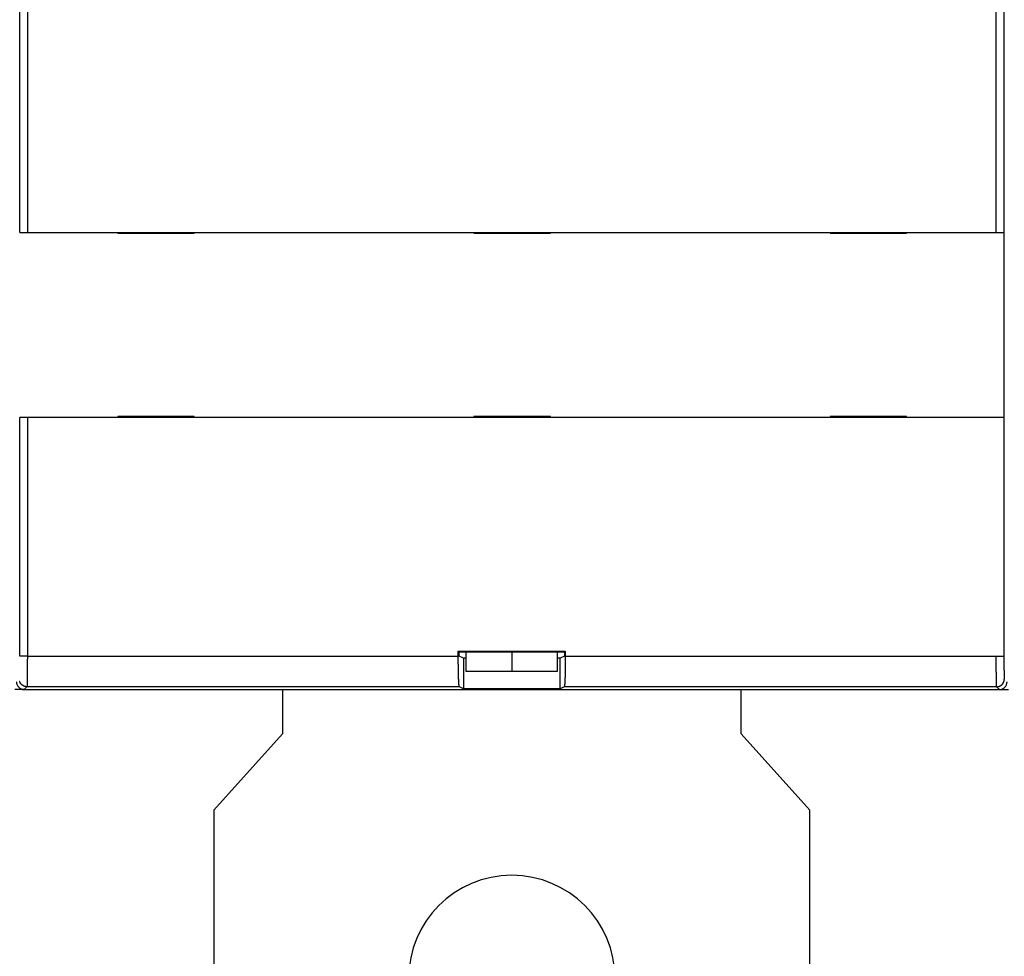
# Model space of a CAD drawing. Extents: x 127 to 841, y 0 to 555.
# Drawn here: x 501 to 565, y 127 to 188 of the extents above; entities that cross this region are included whole.
import ezdxf

# ---------------------------------------------------------------- set-up
doc = ezdxf.new("R2010")
doc.units = 0
doc.linetypes.add('HIDDENNEW0', pattern=[4.5, 1.5, -1.5, 1.5])
doc.layers.add('MUOTOVIIVAT', color=40, linetype='HIDDENNEW0')
doc.layers.add('TANGVIIVATNONDEF', color=3, linetype='HIDDENNEW0')

msp = doc.modelspace()

# ---------------------------------------------------------------- linework, layer by layer
at = {"layer": 'MUOTOVIIVAT', "color": 40, "linetype": 'CONTINUOUS'}
for p, q in [((500.61035, 173.86948), (500.61035, 274.06948)), ((501.11027, 274.06948), (501.11027, 173.86948)), ((564.4912, 173.86948), (564.4912, 274.06948)), ((564.99112, 274.06948), (564.99112, 173.86948)), ((500.61035, 173.86948), (501.11027, 173.86948)), ((501.11027, 173.86948), (564.4912, 173.86948)), ((507.02618, 173.86948), (507.02618, 173.81948)), ((507.02618, 173.81948), (512.02618, 173.81948)), ((512.02618, 173.81948), (512.02618, 173.86948)), ((530.32618, 173.86948), (530.32618, 173.81948)), ((530.32618, 173.81948), (535.32618, 173.81948)), ((535.32618, 173.81948), (535.32618, 173.86948)), ((553.62634, 173.81979), (553.62651, 173.81979)), ((553.62651, 173.86948), (553.62651, 173.81948)), ((553.62651, 173.81948), (558.62651, 173.81948)), ((558.62651, 173.81948), (558.62651, 173.86948)), ((564.4912, 173.86948), (564.99112, 173.86948)), ((564.99112, 173.86948), (564.99112, 173.86948)), ((564.99651, 173.86948), (564.99651, 161.76948)), ((501.11027, 161.76948), (500.61035, 161.76948)), ((500.61035, 161.76948), (500.61035, 161.76948)), ((564.98255, 161.76948), (501.11027, 161.76948)), ((507.02618, 161.81948), (507.02618, 161.76948)), ((512.02618, 161.81948), (507.02618, 161.81948)), ((512.02601, 161.81948), (512.02601, 161.81979)), ((512.02618, 161.76948), (512.02618, 161.81948)), ((535.32618, 161.81948), (530.32618, 161.81948)), ((530.32618, 161.81948), (530.32618, 161.76948)), ((535.32601, 161.81948), (535.32601, 161.81979)), ((535.32618, 161.76948), (535.32618, 161.81948)), ((558.62657, 161.81948), (553.62657, 161.81948)), ((553.62657, 161.81948), (553.62657, 161.76948)), ((558.62639, 161.81948), (558.62639, 161.81979)), ((558.62657, 161.76948), (558.62657, 161.81948)), ((564.99651, 161.76948), (564.98255, 161.76948)), ((564.98255, 161.76948), (564.98255, 146.15307)), ((529.30073, 146.15307), (529.30073, 146.48767)), ((529.30073, 146.48767), (536.30073, 146.48767)), ((529.30073, 146.48767), (529.35312, 146.43529)), ((529.35312, 146.16149), (529.35312, 146.43529)), ((529.35312, 146.43529), (536.24835, 146.43529)), ((529.80056, 146.43529), (529.80056, 145.16626)), ((532.80056, 146.43529), (532.80056, 145.16626)), ((535.80056, 145.16626), (535.80056, 146.43529)), ((536.24835, 146.43529), (536.30073, 146.48767)), ((536.24835, 146.43529), (536.24835, 146.16149)), ((536.30073, 146.48767), (536.30073, 146.15307)), ((529.35326, 146.16164), (529.35294, 146.1618)), ((529.63597, 146.0201), (529.35312, 146.16149)), ((529.636, 146.02041), (529.6358, 146.02041)), ((529.80056, 146.0201), (529.63597, 146.0201)), ((529.63597, 146.0201), (529.63597, 144.0201)), ((529.80056, 146.02041), (529.80056, 146.02041)), ((535.96549, 146.0201), (535.80054, 146.0201)), ((535.96532, 146.02041), (535.96532, 146.02041)), ((536.24835, 146.16149), (535.96549, 146.0201)), ((535.96549, 144.0201), (535.96549, 146.0201)), ((564.4912, 146.15307), (564.98255, 146.15307)), ((564.98255, 146.15307), (564.98255, 146.15307)), ((529.80056, 145.16626), (532.80056, 145.16626)), ((532.80056, 145.16626), (535.80056, 145.16626)), ((500.90592, 143.97016), (500.30056, 143.97017)), ((500.90066, 143.96948), (564.70081, 143.96948)), ((516.30056, 143.96979), (516.30056, 143.97011)), ((517.70056, 143.96993), (517.70056, 143.96979)), ((517.80056, 143.96997), (517.80056, 141.06978)), ((519.80056, 143.96995), (519.80056, 143.96979)), ((529.63597, 144.0201), (529.36936, 144.15337)), ((535.96549, 144.0201), (529.63597, 144.0201)), ((532.80056, 143.97029), (532.80056, 143.97029)), ((532.80056, 143.97029), (532.80056, 143.97029)), ((536.23211, 144.15337), (535.96549, 144.0201)), ((545.80056, 143.96979), (545.80056, 143.97001)), ((547.80056, 141.06978), (547.80056, 143.97029)), ((547.90056, 143.97001), (547.90056, 143.96979)), ((557.80056, 143.97), (557.80072, 143.97016)), ((564.69562, 143.97029), (565.30056, 143.97029)), ((517.80056, 141.06978), (513.30056, 136.06978)), ((552.30056, 136.06978), (547.80056, 141.06978)), ((513.30056, 136.06978), (513.30056, 99.06978)), ((552.30056, 99.06978), (552.30056, 136.06978))]:
    msp.add_line(p, q, dxfattribs=at)
for points in [[(564.98235, 161.76975), (564.98235, 161.76974, 0), (564.98235, 161.76973), (564.98235, 161.76971), (564.98235, 161.7697, 0), (564.98235, 161.76969), (564.98236, 161.76967), (564.98236, 161.76966), (564.98236, 161.76965), (564.98236, 161.76963), (564.98236, 161.76962), (564.98236, 161.76961), (564.98236, 161.76959), (564.98236, 161.76958), (564.98237, 161.76956), (564.98237, 161.76955), (564.98237, 161.76954), (564.98237, 161.76951), (564.98237, 161.76948)], [(529.36931, 144.15335), (529.36744, 144.15499, -0.10257343), (529.36559, 144.15793, -0.05214463), (529.36375, 144.16225, -0.0285821), (529.36193, 144.16787, -0.01785383), (529.36012, 144.17483, -0.01195433), (529.35832, 144.18309, -0.00863993), (529.35654, 144.19268, -0.00645769), (529.35477, 144.20353, -0.00505082), (529.35302, 144.21571, -0.00402627), (529.35128, 144.22914, -0.00330961), (529.34957, 144.24387, -0.00275168), (529.34787, 144.25983, -0.00233924), (529.34619, 144.27708, -0.00200317), (529.34452, 144.29556, -0.00174492), (529.34288, 144.3153, -0.00152729), (529.34125, 144.33625, -0.0013552), (529.33964, 144.35845, -0.0012064), (529.33806, 144.38184, -0.00108616), (529.33649, 144.40646, -0.00097999), (529.33495, 144.43226, -0.0008927), (529.33342, 144.45927, -0.00081446), (529.33192, 144.48745, -0.00074934), (529.33044, 144.51682, -0.00068772), (529.32899, 144.54732, -0.00063414), (529.32756, 144.57894, -0.00058665), (529.32615, 144.61162, -0.00054678), (529.32478, 144.64536, -0.00051119), (529.32343, 144.68008, -0.00048123), (529.32211, 144.71579, -0.00045417), (529.32082, 144.75242, -0.00043133), (529.31956, 144.78997, -0.00041051), (529.31834, 144.82836, -0.00039299), (529.31715, 144.8676, -0.00037688), (529.316, 144.90762, -0.00036342), (529.31488, 144.94841, -0.00035097), (529.3138, 144.98992, -0.00034076), (529.31276, 145.03213, -0.00033116), (529.31176, 145.07498, -0.00032336), (529.3108, 145.11847, -0.00031492), (529.30989, 145.16256, -0.00030648), (529.30901, 145.20726, -0.00029822), (529.30818, 145.25253, -0.0002908), (529.30739, 145.29838, -0.00028393), (529.30664, 145.34479, -0.00027813), (529.30594, 145.39175, -0.00027127), (529.30527, 145.43923, -0.00026422), (529.30466, 145.48722, -0.00026122), (529.30408, 145.53576, -0.00026176), (529.30355, 145.58489, -0.00024956), (529.30307, 145.63428, -0.00022922), (529.30263, 145.68383, -0.00024948), (529.30223, 145.73468, -0.00029327), (529.30188, 145.78724, -0.00021822), (529.30158, 145.83686, -0.00007253), (529.30132, 145.88194, -0.00030483), (529.3011, 145.94072, -0.00051364), (529.3009, 146.03237, -0.00024524), (529.30072, 146.15307, -0.00012821)], [(535.96532, 146.0201), (535.96532, 146.02012), (535.96532, 146.02013), (535.96532, 146.02014), (535.96533, 146.02016), (535.96533, 146.02017), (535.96533, 146.02018), (535.96533, 146.0202), (535.96533, 146.02021, 0), (535.96533, 146.02023), (535.96533, 146.02024), (535.96533, 146.02025), (535.96533, 146.02027), (535.96533, 146.02028), (535.96533, 146.02029), (535.96533, 146.0203), (535.96534, 146.02032), (535.96534, 146.02034, 0), (535.96534, 146.02037)], [(536.30072, 146.15307), (536.3007, 146.09943, -0.00021981), (536.30063, 146.04616, -0.00022339), (536.30051, 145.99325, -0.00022599), (536.30035, 145.94072, -0.0002274), (536.30014, 145.88859, -0.00022965), (536.29988, 145.83686, -0.0002321), (536.29958, 145.78556, -0.00023499), (536.29923, 145.73468, -0.00023777), (536.29883, 145.68426, -0.00024112), (536.2984, 145.63428, -0.00024447), (536.29791, 145.58479, -0.00024839), (536.29738, 145.53576, -0.00025231), (536.29681, 145.48725, -0.00025686), (536.29619, 145.43923, -0.00026145), (536.29553, 145.39175, -0.00026671), (536.29483, 145.34479, -0.00027204), (536.29408, 145.29838, -0.00027812), (536.29329, 145.25253, -0.00028432), (536.29246, 145.20726, -0.00029132), (536.29158, 145.16256, -0.00029849), (536.29067, 145.11847, -0.0003066), (536.28971, 145.07498, -0.00031498), (536.28871, 145.03213, -0.00032338), (536.28767, 144.98992, -0.00033116), (536.28659, 144.94841, -0.00034075), (536.28547, 144.90762, -0.00035097), (536.28432, 144.8676, -0.00036342), (536.28313, 144.82836, -0.00037688), (536.2819, 144.78997, -0.00039299), (536.28065, 144.75242, -0.00041051), (536.27936, 144.71579, -0.00043133), (536.27804, 144.68008, -0.00045417), (536.27669, 144.64536, -0.00048123), (536.27531, 144.61162, -0.00051119), (536.27391, 144.57894, -0.00054678), (536.27248, 144.54732, -0.00058666), (536.27102, 144.51682, -0.00063414), (536.26955, 144.48745, -0.0006877), (536.26804, 144.45927, -0.00074943), (536.26652, 144.43226, -0.00081487), (536.26498, 144.40646, -0.00089316), (536.26341, 144.38184, -0.00098016), (536.26182, 144.35845, -0.00108726), (536.26022, 144.33625, -0.00121016), (536.25859, 144.3153, -0.00135644), (536.25695, 144.29556, -0.00151881), (536.25528, 144.27709, -0.00174954), (536.2536, 144.25983, -0.00205363), (536.25189, 144.24386, -0.0023353), (536.25018, 144.22914, -0.00254534), (536.24846, 144.21573, -0.00335126), (536.24669, 144.20353, -0.00499709), (536.24486, 144.1926, -0.00491192), (536.24314, 144.18309, -0.00191081), (536.24157, 144.17512, -0.00939456), (536.23952, 144.16787, -0.03086157), (536.23633, 144.16058, -0.03223858), (536.23213, 144.15335, -0.02664996)]]:
    msp.add_lwpolyline(points, format="xyb", dxfattribs=at)
for points in [[(529.6358, 146.02037), (529.6358, 146.02036), (529.6358, 146.02036), (529.6358, 146.02035), (529.6358, 146.02034), (529.6358, 146.02033), (529.6358, 146.02032), (529.6358, 146.02031), (529.6358, 146.0203), (529.6358, 146.02029), (529.6358, 146.02028), (529.6358, 146.02027), (529.6358, 146.02026), (529.6358, 146.02025), (529.6358, 146.02025), (529.6358, 146.02024), (529.6358, 146.02023), (529.6358, 146.02021), (529.6358, 146.02019)], [(532.80057, 143.97021), (532.80057, 143.97021), (532.80057, 143.9702), (532.80057, 143.9702), (532.80057, 143.97019), (532.80057, 143.97019), (532.80057, 143.97018), (532.80057, 143.97018), (532.80057, 143.97017), (532.80057, 143.97017), (532.80057, 143.97016), (532.80057, 143.97016), (532.80057, 143.97015), (532.80057, 143.97015), (532.80057, 143.97014), (532.80057, 143.97014), (532.80057, 143.97013), (532.80057, 143.97012), (532.80057, 143.97011)]]:
    msp.add_lwpolyline(points, dxfattribs=at)
for centre, radius, start, end in [((500.90083, 144.46958), 0.5001, 180.02005, 269.97995), ((564.70064, 144.46958), 0.5001, 270.02005, 359.97995), ((532.80056, 125.06978), 6.75, 0, 180)]:
    msp.add_arc(centre, radius, start, end, dxfattribs=at)
at = {"layer": 'TANGVIIVATNONDEF', "color": 3, "linetype": 'CONTINUOUS'}
for p, q in [((500.61035, 146.15307), (500.61035, 161.76948)), ((501.11027, 161.76948), (501.11027, 146.15307)), ((501.11027, 146.15307), (500.61035, 146.15307)), ((501.11027, 146.15307), (529.30073, 146.15307)), ((536.30073, 146.15307), (564.4912, 146.15307)), ((501.08455, 144.15337), (500.90589, 143.97472)), ((529.36936, 144.15337), (501.08455, 144.15337)), ((564.51692, 144.15337), (536.23211, 144.15337)), ((564.69557, 143.97472), (564.51692, 144.15337))]:
    msp.add_line(p, q, dxfattribs=at)
for points in [[(501.11009, 161.76975), (501.11009, 161.76974), (501.11009, 161.76973), (501.11009, 161.76971), (501.1101, 161.7697), (501.1101, 161.76969, 0), (501.1101, 161.76967), (501.1101, 161.76966), (501.1101, 161.76965), (501.1101, 161.76963), (501.1101, 161.76962), (501.1101, 161.76961), (501.1101, 161.76959, 0), (501.1101, 161.76958), (501.1101, 161.76956), (501.1101, 161.76955), (501.1101, 161.76954), (501.1101, 161.76951), (501.1101, 161.76948, 0)], [(501.11029, 146.15307), (501.11028, 146.1087, -0.00007035), (501.11026, 146.06436, -0.00007052), (501.11023, 146.02006, -0.0000706), (501.11018, 145.97581, -0.00007071), (501.11012, 145.93165, -0.00007098), (501.11004, 145.8876, -0.00007134), (501.10996, 145.84368, -0.00007182), (501.10986, 145.7999, -0.0000724), (501.10975, 145.7563, -0.00007311), (501.10963, 145.71289, -0.00007393), (501.1095, 145.6697, -0.00007488), (501.10935, 145.62674, -0.00007595), (501.10919, 145.58404, -0.00007716), (501.10902, 145.54162, -0.0000785), (501.10883, 145.49951, -0.00008002), (501.10864, 145.45772, -0.00008173), (501.10843, 145.41628, -0.0000835), (501.10821, 145.3752, -0.00008529), (501.10798, 145.33451, -0.00008692), (501.10773, 145.29423, -0.00008822), (501.10748, 145.25437, -0.00008984), (501.10721, 145.21495, -0.00009159), (501.10693, 145.176, -0.00009363), (501.10664, 145.13753, -0.00009574), (501.10634, 145.09955, -0.0000982), (501.10603, 145.06209, -0.00010079), (501.10571, 145.02517, -0.00010376), (501.10538, 144.98879, -0.00010689), (501.10503, 144.95299, -0.00011047), (501.10468, 144.91777, -0.00011427), (501.10432, 144.88316, -0.00011858), (501.10394, 144.84918, -0.00012315), (501.10356, 144.81584, -0.00012841), (501.10317, 144.78316, -0.00013411), (501.10276, 144.75117, -0.00014025), (501.10235, 144.71986, -0.00014643), (501.10193, 144.68928, -0.00015318), (501.1015, 144.65941, -0.00015986), (501.10106, 144.63029, -0.00016774), (501.10062, 144.6019, -0.00017613), (501.10016, 144.57429, -0.00018588), (501.0997, 144.54744, -0.00019625), (501.09923, 144.52138, -0.00020837), (501.09875, 144.49611, -0.00022141), (501.09827, 144.47167, -0.0002367), (501.09777, 144.44804, -0.00025333), (501.09727, 144.42525, -0.00027296), (501.09677, 144.4033, -0.00029456), (501.09626, 144.38223, -0.00032027), (501.09574, 144.36201, -0.0003489), (501.09522, 144.3427, -0.00038349), (501.09469, 144.32427, -0.00042278), (501.09416, 144.30676, -0.00046947), (501.09362, 144.29016, -0.000521), (501.09307, 144.2745, -0.00058219), (501.09253, 144.25975, -0.00064878), (501.09197, 144.24595, -0.0007444), (501.09142, 144.23307, -0.00087001), (501.09086, 144.22114, -0.00098746), (501.0903, 144.21016, -0.00107491), (501.08974, 144.20015, -0.00140984), (501.08916, 144.19105, -0.00209361), (501.08858, 144.18288, -0.00206652), (501.08802, 144.17578, -0.0008228), (501.08752, 144.16982, -0.0039507), (501.08688, 144.16438, -0.01319686), (501.08588, 144.15886, -0.01467933), (501.08457, 144.15335, -0.01313957)], [(564.51696, 144.15335), (564.51638, 144.15464, -0.07412273), (564.51579, 144.15689, -0.02698335), (564.51521, 144.16016, -0.01323623), (564.51462, 144.16438, -0.00793933), (564.51404, 144.1696, -0.00521068), (564.51346, 144.17578, -0.0037295), (564.51289, 144.18294, -0.0027722), (564.51231, 144.19105, -0.0021634), (564.51174, 144.20013, -0.00172234), (564.51118, 144.21016, -0.0014159), (564.51061, 144.22115, -0.00117756), (564.51005, 144.23307, -0.0010023), (564.5095, 144.24595, -0.00085919), (564.50894, 144.25975, -0.00074971), (564.50839, 144.2745, -0.00065732), (564.50785, 144.29016, -0.00058479), (564.50731, 144.30676, -0.00052121), (564.50678, 144.32427, -0.00046966), (564.50625, 144.3427, -0.00042291), (564.50573, 144.36201, -0.0003835), (564.50521, 144.38223, -0.00034887), (564.5047, 144.4033, -0.00032027), (564.50419, 144.42525, -0.00029456), (564.50369, 144.44804, -0.00027296), (564.5032, 144.47167, -0.00025332), (564.50272, 144.49611, -0.0002367), (564.50224, 144.52138, -0.00022141), (564.50177, 144.54744, -0.00020837), (564.50131, 144.57429, -0.00019625), (564.50085, 144.6019, -0.00018588), (564.50041, 144.63029, -0.00017613), (564.49997, 144.65941, -0.00016774), (564.49954, 144.68928, -0.00015986), (564.49912, 144.71986, -0.00015318), (564.49871, 144.75117, -0.00014643), (564.4983, 144.78316, -0.00014025), (564.49791, 144.81584, -0.00013411), (564.49753, 144.84918, -0.00012841), (564.49715, 144.88316, -0.00012315), (564.49679, 144.91777, -0.00011858), (564.49644, 144.95299, -0.00011427), (564.49609, 144.98879, -0.00011047), (564.49576, 145.02517, -0.00010689), (564.49544, 145.06209, -0.00010375), (564.49513, 145.09955, -0.00010079), (564.49482, 145.13753, -0.0000982), (564.49453, 145.176, -0.00009574), (564.49426, 145.21495, -0.00009362), (564.49399, 145.25437, -0.00009159), (564.49373, 145.29423, -0.00008987), (564.49349, 145.33451, -0.00008821), (564.49326, 145.3752, -0.00008683), (564.49304, 145.41628, -0.00008541), (564.49283, 145.45772, -0.00008413), (564.49263, 145.49952, -0.00008253), (564.49245, 145.54162, -0.0000808), (564.49228, 145.58402, -0.00008039), (564.49212, 145.62674, -0.0000811), (564.49198, 145.66979, -0.00007794), (564.49184, 145.71289, -0.00007213), (564.49172, 145.75594, -0.00007915), (564.49162, 145.7999, -0.00009402), (564.49152, 145.84507, -0.00007078), (564.49144, 145.8876, -0.00002359), (564.49138, 145.92613, -0.0001001), (564.49132, 145.97581, -0.00017271), (564.49128, 146.05251, -0.00008415), (564.49124, 146.15307, -0.00004437)], [(564.99112, 146.15307), (564.99113, 146.11979, 0.0000966), (564.99115, 146.08654, 0.00009692), (564.99118, 146.05331, 0.00009695), (564.99122, 146.02012, 0.00009683), (564.99128, 145.98701, 0.00009699), (564.99135, 145.95397, 0.0000973), (564.99144, 145.92102, 0.00009777), (564.99153, 145.88819, 0.00009836), (564.99164, 145.85549, 0.00009913), (564.99176, 145.82293, 0.00010004), (564.9919, 145.79054, 0.00010113), (564.99204, 145.75832, 0.00010238), (564.9922, 145.7263, 0.00010382), (564.99237, 145.69448, 0.00010542), (564.99256, 145.6629, 0.00010727), (564.99275, 145.63155, 0.00010934), (564.99296, 145.60047, 0.00011153), (564.99318, 145.56966, 0.00011377), (564.99341, 145.53915, 0.00011587), (564.99366, 145.50894, 0.00011762), (564.99391, 145.47905, 0.00011979), (564.99418, 145.44948, 0.00012212), (564.99446, 145.42027, 0.00012483), (564.99475, 145.39141, 0.00012765), (564.99505, 145.36293, 0.00013093), (564.99536, 145.33483, 0.00013437), (564.99568, 145.30714, 0.00013833), (564.99602, 145.27986, 0.00014251), (564.99636, 145.25301, 0.00014728), (564.99671, 145.22659, 0.00015235), (564.99708, 145.20064, 0.00015809), (564.99745, 145.17515, 0.00016418), (564.99783, 145.15015, 0.00017119), (564.99823, 145.12564, 0.0001788), (564.99863, 145.10164, 0.00018698), (564.99904, 145.07816, 0.00019521), (564.99946, 145.05523, 0.00020421), (564.99989, 145.03282, 0.00021311), (565.00033, 145.01098, 0.00022361), (565.00078, 144.98969, 0.0002348), (565.00123, 144.96898, 0.00024779), (565.00169, 144.94884, 0.00026161), (565.00216, 144.9293, 0.00027775), (565.00264, 144.91035, 0.00029513), (565.00313, 144.89202, 0.00031551), (565.00362, 144.87429, 0.00033765), (565.00412, 144.85721, 0.00036381), (565.00462, 144.84074, 0.00039258), (565.00513, 144.82494, 0.00042683), (565.00565, 144.80978, 0.00046498), (565.00617, 144.79529, 0.00051103), (565.0067, 144.78147, 0.00056329), (565.00724, 144.76834, 0.00062562), (565.00777, 144.75589, 0.00069469), (565.00832, 144.74414, 0.0007767), (565.00887, 144.73308, 0.00086613), (565.00942, 144.72273, 0.00099434), (565.00997, 144.71307, 0.00116285), (565.01054, 144.70413, 0.00132022), (565.0111, 144.69589, 0.00143743), (565.01166, 144.68838, 0.00188622), (565.01223, 144.68156, 0.00280226), (565.01282, 144.67544, 0.00276429), (565.01338, 144.67011, 0.00109768), (565.01388, 144.66565, 0.00528349), (565.01453, 144.66157, 0.01758966), (565.01553, 144.65745, 0.01934384), (565.01684, 144.65333, 0.0170586)], [(501.08457, 144.15335), (501.06075, 144.15392, -0.01280091), (501.03662, 144.15568, -0.01215376), (501.01214, 144.15867, -0.01197143), (500.98742, 144.16292, -0.0124773), (500.96257, 144.16852, -0.01271565), (500.9377, 144.17546, -0.01287072), (500.91291, 144.18382, -0.01297172), (500.8883, 144.19356, -0.01317834), (500.864, 144.20473, -0.0132876), (500.84011, 144.21728, -0.01343166), (500.81678, 144.23123, -0.01350349), (500.79409, 144.2465, -0.01360103), (500.77219, 144.26309, -0.01365483), (500.75115, 144.28088, -0.01372439), (500.73111, 144.29987, -0.01371459), (500.71213, 144.3199, -0.0136509), (500.69433, 144.34093, -0.01372437), (500.67774, 144.36285, -0.01388933), (500.66247, 144.38558, -0.01353594), (500.64852, 144.40887, -0.01271924), (500.63599, 144.43257, -0.01367901), (500.6248, 144.45706, -0.01571779), (500.61503, 144.48242, -0.01237015), (500.6067, 144.50646, -0.0053892)], [(564.51696, 144.15335), (564.54078, 144.15392, 0.01280266), (564.56491, 144.15568, 0.01215548), (564.58939, 144.15867, 0.01197317), (564.6141, 144.16292, 0.01247914), (564.63894, 144.16852, 0.01271754), (564.66381, 144.17546, 0.01287263), (564.6886, 144.18382, 0.01297362), (564.71321, 144.19356, 0.01318022), (564.7375, 144.20473, 0.01328942), (564.76139, 144.21728, 0.01343341), (564.78472, 144.23123, 0.01350513), (564.8074, 144.2465, 0.01360254), (564.8293, 144.26309, 0.01365619), (564.85034, 144.28088, 0.01372559), (564.87037, 144.29987, 0.0137156), (564.88935, 144.3199, 0.0136517), (564.90714, 144.34093, 0.01372496), (564.92373, 144.36285, 0.01388971), (564.93899, 144.38558, 0.01353608), (564.95294, 144.40887, 0.01271918), (564.96547, 144.43257, 0.01367872), (564.97665, 144.45706, 0.0157172), (564.98642, 144.48242, 0.01236947), (564.99474, 144.50646, 0.00538886), (565.00153, 144.52836, 0.01617771), (565.00728, 144.55618, 0.02705512), (565.0124, 144.5984, 0.01386253), (565.01684, 144.65333, 0.00762149)]]:
    msp.add_lwpolyline(points, format="xyb", dxfattribs=at)

doc.saveas('drawing.dxf')
